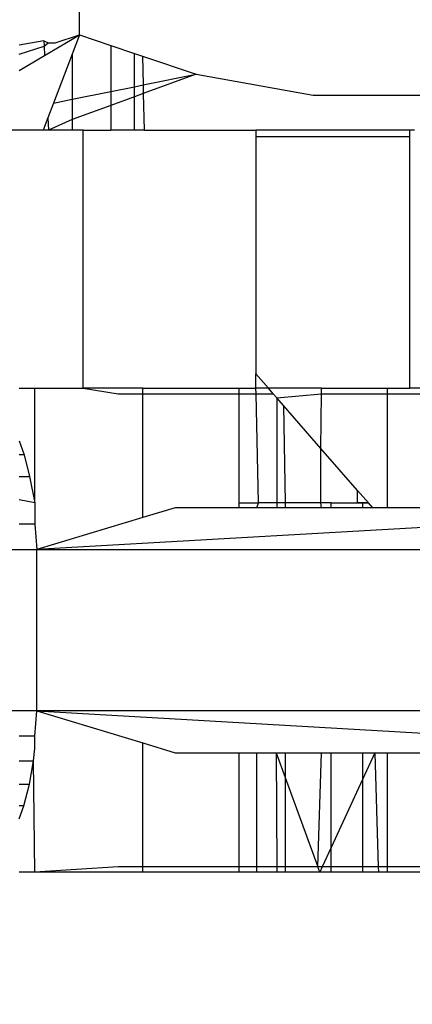
# Model space of a CAD drawing. Units: millimetres. Extents: x -491 to 8992, y 414 to 8232.
# Drawn here: x 5891 to 5893, y 2558 to 2564 of the extents above; entities that cross this region are included whole.
import ezdxf

# ---------------------------------------------------------------- set-up
doc = ezdxf.new("R2010")
doc.units = ezdxf.units.MM
doc.layers.add('Strefa bezpieczna', color=8, linetype='Continuous')
doc.dimstyles.get("Standard").update_dxf_attribs({"dimtxt": 180, "dimasz": 200, "dimexe": 0.18, "dimexo": 0.0625, "dimgap": 200, "dimtad": 0, "dimtih": 1, "dimtoh": 1, "dimlfac": 0.001, "dimzin": 0, "dimdsep": 46, "dimtxsty": 'Standard', "dimcen": 0.09, "dimse1": 1, "dimse2": 1, "dimadec": 0, "dimazin": 0, "dimtfac": 1, "dimtdec": 4, "dimtofl": 0, "dimtmove": 0, "dimatfit": 3, "dimfxl": 0, "dimtolj": 1, "dimtzin": 0, "dimarcsym": 0})

# ---------------------------------------------------------------- blocks, each defined once
blk = doc.blocks.new('*D2')
at = {"layer": 'Defpoints', "color": 0}
for p in [(6085.8615, 5346.9942), (650.9429, 1708.3241), (4395.575, 1708.3241)]:
    blk.add_point(p, dxfattribs=at)
at = {"layer": 'Strefa bezpieczna', "color": 0, "lineweight": -2}
for p, q in [((650.9429, 5146.9942), (650.9429, 3836.046)), ((650.9429, 1908.3241), (650.9429, 3256.046))]:
    blk.add_line(p, q, dxfattribs=at)
at = {"layer": 'Strefa bezpieczna', "color": 0}
for points in [[(617.6096, 5146.9942), (684.2762, 5146.9942), (650.9429, 5346.9942)], [(617.6096, 1908.3241), (684.2762, 1908.3241), (650.9429, 1708.3241)]]:
    blk.add_solid(points, dxfattribs=at)
at = {"layer": 'Strefa bezpieczna', "color": 0, "insert": (650.9429, 3546.046), "char_height": 180, "attachment_point": 5}
blk.add_mtext('\\A1;3.64', dxfattribs=at)
blk = doc.blocks.new('*D4')
at = {"layer": 'Defpoints', "color": 0}
for p in [(7028.0264, 7571.0741), (7028.0264, 4598.6358), (2787.3067, 2368.0851)]:
    blk.add_point(p, dxfattribs=at)
at = {"layer": 'Strefa bezpieczna', "color": 0, "lineweight": -2}
for p, q in [((2987.3067, 7571.0741), (4521.5209, 7571.0741)), ((6828.0264, 7571.0741), (5461.5209, 7571.0741))]:
    blk.add_line(p, q, dxfattribs=at)
at = {"layer": 'Strefa bezpieczna', "color": 0}
for points in [[(2987.3067, 7604.4075), (2987.3067, 7537.7408), (2787.3067, 7571.0741)], [(6828.0264, 7604.4075), (6828.0264, 7537.7408), (7028.0264, 7571.0741)]]:
    blk.add_solid(points, dxfattribs=at)
at = {"layer": 'Strefa bezpieczna', "color": 0, "insert": (4991.5209, 7571.0741), "char_height": 180, "attachment_point": 5}
blk.add_mtext('\\A1;4.24', dxfattribs=at)

msp = doc.modelspace()

# ---------------------------------------------------------------- linework, layer by layer
for p, q in [((5891.2867, 2563.8267), (5891.2867, 2569.1449)), ((5891.0656, 2563.7894), (5890.9134, 2563.7637)), ((5891.0656, 2563.7894), (5891.0935, 2563.777)), ((5891.0656, 2563.7894), (5891.0674, 2563.7559)), ((5891.0704, 2563.6983), (5891.2867, 2563.8267)), ((5891.1361, 2563.777), (5891.2867, 2563.8267)), ((5891.2867, 2563.8267), (5891.2414, 2563.7081)), ((5891.2867, 2563.8267), (5891.4816, 2563.7609)), ((5890.9134, 2563.7062), (5891.0674, 2563.7559)), ((5891.0674, 2563.7559), (5891.0935, 2563.777)), ((5891.0674, 2563.7559), (5891.0704, 2563.6983)), ((5891.0935, 2563.777), (5891.1361, 2563.777)), ((5891.4816, 2563.7609), (5891.4816, 2563.4761)), ((5891.4816, 2563.7609), (5891.6281, 2563.7114)), ((5890.9134, 2563.6052), (5891.0704, 2563.6983)), ((5891.2414, 2563.7081), (5891.1252, 2563.4042)), ((5891.2414, 2563.7081), (5891.2414, 2563.4277)), ((5891.6281, 2563.5057), (5891.6281, 2563.7114)), ((5891.6281, 2563.7114), (5891.6774, 2563.6948)), ((5891.6774, 2563.6948), (5891.6811, 2563.5164)), ((5891.6774, 2563.6948), (5892.0101, 2563.5828)), ((5891.6811, 2563.5164), (5892.0101, 2563.5828)), ((5892.0101, 2563.5828), (5891.6822, 2563.4629)), ((5892.0101, 2563.5828), (5892.7349, 2563.4524)), ((5891.2414, 2563.4277), (5891.4816, 2563.4761)), ((5891.4816, 2563.4761), (5891.6281, 2563.5057)), ((5891.4816, 2563.4761), (5891.4816, 2563.3896)), ((5891.6281, 2563.5057), (5891.6811, 2563.5164)), ((5891.6281, 2563.4432), (5891.6281, 2563.5057)), ((5891.6811, 2563.5164), (5891.6822, 2563.4629)), ((5891.1252, 2563.4042), (5891.2414, 2563.4277)), ((5891.2414, 2563.4277), (5891.2414, 2563.3018)), ((5891.6281, 2563.4432), (5891.4816, 2563.3896)), ((5891.6822, 2563.4629), (5891.6281, 2563.4432)), ((5891.6281, 2563.2358), (5891.6281, 2563.4432)), ((5891.6822, 2563.4629), (5891.6869, 2563.2358)), ((5892.7349, 2563.4524), (5893.4574, 2563.4533)), ((5891.1252, 2563.4042), (5891.0904, 2563.3133)), ((5891.4816, 2563.3896), (5891.2414, 2563.3018)), ((5891.4816, 2563.3896), (5891.4816, 2563.2358)), ((5891.0904, 2563.3133), (5891.0608, 2563.2358)), ((5891.0904, 2563.3133), (5891.0944, 2563.2358)), ((5891.2414, 2563.3018), (5891.0944, 2563.2358)), ((5891.2414, 2563.3018), (5891.2414, 2563.2358)), ((5891.0608, 2563.2358), (5890.2906, 2563.2358)), ((5891.0944, 2563.2358), (5891.0608, 2563.2358)), ((5891.2414, 2563.2358), (5891.0944, 2563.2358)), ((5891.3093, 2563.2358), (5891.2414, 2563.2358)), ((5891.3093, 2561.6358), (5891.3093, 2563.2358)), ((5891.3093, 2563.2358), (5891.4816, 2563.2358)), ((5891.6281, 2563.2358), (5891.4816, 2563.2358)), ((5891.6869, 2563.2358), (5891.6281, 2563.2358)), ((5891.6869, 2563.2358), (5892.3796, 2563.2358)), ((5892.3796, 2563.2358), (5892.3796, 2563.1939)), ((5893.3342, 2563.2358), (5892.3796, 2563.2358)), ((5893.3342, 2563.1939), (5893.3342, 2563.2358)), ((5893.3627, 2563.2358), (5893.3342, 2563.2358)), ((5893.3342, 2563.1939), (5892.3796, 2563.1939)), ((5892.3796, 2563.1939), (5892.3796, 2561.7246)), ((5893.3342, 2561.6358), (5893.3342, 2563.1939)), ((5892.4572, 2561.6358), (5892.3796, 2561.7246)), ((5892.3796, 2561.6358), (5892.3796, 2561.7246)), ((5890.9134, 2561.6358), (5891.01, 2561.6358)), ((5891.01, 2561.6358), (5891.3093, 2561.6358)), ((5891.01, 2560.9258), (5891.01, 2561.6358)), ((5891.679, 2561.6358), (5891.3093, 2561.6358)), ((5891.3093, 2561.6358), (5891.5261, 2561.6017)), ((5891.5261, 2561.6017), (5891.679, 2561.6017)), ((5891.679, 2561.6358), (5892.2756, 2561.6358)), ((5891.679, 2561.6017), (5891.679, 2561.6358)), ((5891.679, 2560.834), (5891.679, 2561.6017)), ((5891.679, 2561.6017), (5892.2756, 2561.6017)), ((5892.2756, 2561.6358), (5892.3796, 2561.6358)), ((5892.2756, 2561.6017), (5892.2756, 2561.6358)), ((5892.2756, 2560.9258), (5892.2756, 2561.6017)), ((5892.2756, 2561.6017), (5892.3804, 2561.6017)), ((5892.4572, 2561.6358), (5892.3796, 2561.6358)), ((5892.3804, 2561.6017), (5892.3796, 2561.6358)), ((5892.3957, 2560.9258), (5892.3804, 2561.6017)), ((5892.3804, 2561.6017), (5892.487, 2561.6017)), ((5892.7851, 2561.6358), (5892.4572, 2561.6358)), ((5892.487, 2561.6017), (5892.4572, 2561.6358)), ((5892.5091, 2561.5763), (5892.487, 2561.6017)), ((5892.5091, 2561.5763), (5892.7851, 2561.6017)), ((5892.7829, 2561.2628), (5892.7851, 2561.6017)), ((5892.7851, 2561.6358), (5893.1951, 2561.6358)), ((5892.7851, 2561.6017), (5892.7851, 2561.6358)), ((5892.7851, 2561.6017), (5893.1951, 2561.6017)), ((5893.1951, 2561.6358), (5893.3342, 2561.6358)), ((5893.1951, 2561.6017), (5893.1951, 2561.6358)), ((5893.1951, 2560.8946), (5893.1951, 2561.6017)), ((5893.1951, 2561.6017), (5893.4953, 2561.6017)), ((5893.4953, 2561.6358), (5893.3342, 2561.6358)), ((5892.5091, 2561.5763), (5892.5091, 2560.9258)), ((5892.551, 2561.5284), (5892.5091, 2561.5763)), ((5892.551, 2561.5284), (5892.5607, 2560.9258)), ((5892.7829, 2561.2628), (5892.551, 2561.5284)), ((5890.9134, 2561.3097), (5890.9438, 2561.2238)), ((5890.9438, 2561.2238), (5890.9134, 2561.2238)), ((5890.9438, 2561.2238), (5890.9778, 2561.09)), ((5892.7829, 2560.9258), (5892.7829, 2561.2628)), ((5893.0099, 2561.0028), (5892.7829, 2561.2628)), ((5890.9134, 2561.09), (5890.9778, 2561.09)), ((5890.9778, 2561.09), (5891.01, 2560.9258)), ((5893.0099, 2560.9258), (5893.0099, 2561.0028)), ((5893.0772, 2560.9258), (5893.0099, 2561.0028)), ((5891.01, 2560.9258), (5890.9134, 2560.945)), ((5891.01, 2560.9258), (5891.01, 2560.7927)), ((5892.2756, 2560.8946), (5892.2756, 2560.9258)), ((5892.2756, 2560.9258), (5892.3957, 2560.9258)), ((5892.3846, 2560.8946), (5892.3957, 2560.9258)), ((5892.5091, 2560.9258), (5892.3957, 2560.9258)), ((5892.5091, 2560.9258), (5892.5091, 2560.8946)), ((5892.5607, 2560.9258), (5892.5091, 2560.9258)), ((5892.5607, 2560.9258), (5892.5607, 2560.8946)), ((5892.7829, 2560.9258), (5892.5607, 2560.9258)), ((5892.8459, 2560.9258), (5892.7829, 2560.9258)), ((5892.7851, 2560.8946), (5892.7829, 2560.9258)), ((5892.8459, 2560.8946), (5892.8459, 2560.9258)), ((5892.8459, 2560.9258), (5893.0099, 2560.9258)), ((5893.0772, 2560.9258), (5893.0099, 2560.9258)), ((5893.0099, 2560.9258), (5893.0408, 2560.9258)), ((5893.0408, 2560.9258), (5893.0408, 2560.8946)), ((5893.0408, 2560.9258), (5893.0772, 2560.9258)), ((5893.1044, 2560.8946), (5893.0772, 2560.9258)), ((5895.5357, 2560.8946), (5891.0229, 2560.6358)), ((5891.8796, 2560.8946), (5891.679, 2560.834)), ((5892.2756, 2560.8946), (5891.8796, 2560.8946)), ((5892.3846, 2560.8946), (5892.2756, 2560.8946)), ((5892.5091, 2560.8946), (5892.3846, 2560.8946)), ((5892.5607, 2560.8946), (5892.5091, 2560.8946)), ((5892.7851, 2560.8946), (5892.5607, 2560.8946)), ((5892.8459, 2560.8946), (5892.7851, 2560.8946)), ((5893.0408, 2560.8946), (5892.8459, 2560.8946)), ((5893.1044, 2560.8946), (5893.0408, 2560.8946)), ((5893.1951, 2560.8946), (5893.1044, 2560.8946)), ((5893.4953, 2560.8946), (5893.1951, 2560.8946)), ((5891.01, 2560.7927), (5890.9134, 2560.7927)), ((5891.01, 2560.7927), (5891.0229, 2560.6358)), ((5891.679, 2560.834), (5891.0229, 2560.6358)), ((5873.6477, 2560.6358), (5891.0229, 2560.6358)), ((5891.0229, 2559.6358), (5891.0229, 2560.6358)), ((5891.0229, 2560.6358), (5894.2858, 2560.6358)), ((5891.0229, 2559.6358), (5873.6477, 2559.6358)), ((5891.01, 2559.4788), (5891.0229, 2559.6358)), ((5894.2858, 2559.6358), (5891.0229, 2559.6358)), ((5891.0229, 2559.6358), (5895.5357, 2559.3769)), ((5891.0229, 2559.6358), (5891.679, 2559.4376)), ((5891.01, 2559.4788), (5890.9134, 2559.4788)), ((5891.01, 2559.402), (5891.01, 2559.4788)), ((5891.0024, 2559.3266), (5891.01, 2559.402)), ((5891.679, 2558.6698), (5891.679, 2559.4376)), ((5891.679, 2559.4376), (5891.8796, 2559.3769)), ((5890.9134, 2559.3266), (5891.0024, 2559.3266)), ((5890.9771, 2559.1816), (5891.0024, 2559.3266)), ((5891.01, 2558.6358), (5891.0024, 2559.3266)), ((5891.8796, 2559.3769), (5892.2756, 2559.3769)), ((5892.2756, 2558.6698), (5892.2756, 2559.3769)), ((5892.2756, 2559.3769), (5892.3846, 2559.3769)), ((5892.3846, 2558.6698), (5892.3846, 2559.3769)), ((5892.3846, 2559.3769), (5892.5043, 2559.3769)), ((5892.5043, 2559.3769), (5892.5607, 2559.2226)), ((5892.5043, 2559.3769), (5892.5089, 2558.6698)), ((5892.5043, 2559.3769), (5892.5607, 2559.3769)), ((5892.5607, 2559.3769), (5892.5607, 2559.2226)), ((5892.5607, 2559.3769), (5892.7851, 2559.3769)), ((5892.7629, 2558.6698), (5892.7851, 2559.3769)), ((5892.7851, 2559.3769), (5892.8459, 2559.3769)), ((5892.8459, 2558.7887), (5892.8459, 2559.3769)), ((5892.8459, 2559.3769), (5893.0408, 2559.3769)), ((5893.0408, 2559.3769), (5893.0407, 2559.2109)), ((5893.1172, 2559.3769), (5893.0407, 2559.2109)), ((5893.0408, 2559.3769), (5893.1172, 2559.3769)), ((5893.1172, 2559.3769), (5893.1375, 2558.6698)), ((5893.1172, 2559.3769), (5893.1951, 2559.3769)), ((5893.1951, 2558.6698), (5893.1951, 2559.3769)), ((5893.1951, 2559.3769), (5893.4953, 2559.3769)), ((5892.5607, 2559.2226), (5892.5607, 2558.6698)), ((5892.5607, 2559.2226), (5892.7629, 2558.6698)), ((5893.0407, 2559.2109), (5892.8459, 2558.7887)), ((5893.0407, 2559.2109), (5893.0401, 2558.6698)), ((5890.9134, 2559.1816), (5890.9771, 2559.1816)), ((5890.9427, 2559.0478), (5890.9771, 2559.1816)), ((5890.9134, 2558.9663), (5890.9427, 2559.0478)), ((5890.9427, 2559.0478), (5890.9134, 2559.0478)), ((5892.8459, 2558.7887), (5892.7911, 2558.6698)), ((5892.8459, 2558.6698), (5892.8459, 2558.7887)), ((5891.5261, 2558.6698), (5891.01, 2558.6358)), ((5891.679, 2558.6698), (5891.5261, 2558.6698)), ((5891.679, 2558.6358), (5891.679, 2558.6698)), ((5892.2756, 2558.6698), (5891.679, 2558.6698)), ((5892.2756, 2558.6358), (5892.2756, 2558.6698)), ((5892.3846, 2558.6698), (5892.2756, 2558.6698)), ((5892.3846, 2558.6358), (5892.3846, 2558.6698)), ((5892.5089, 2558.6698), (5892.3846, 2558.6698)), ((5892.5089, 2558.6698), (5892.5091, 2558.6358)), ((5892.5607, 2558.6698), (5892.5089, 2558.6698)), ((5892.5607, 2558.6698), (5892.5607, 2558.6358)), ((5892.7629, 2558.6698), (5892.5607, 2558.6698)), ((5892.7753, 2558.6358), (5892.7629, 2558.6698)), ((5892.7911, 2558.6698), (5892.7629, 2558.6698)), ((5892.7911, 2558.6698), (5892.7753, 2558.6358)), ((5892.8459, 2558.6698), (5892.7911, 2558.6698)), ((5892.8459, 2558.6358), (5892.8459, 2558.6698)), ((5893.0401, 2558.6698), (5892.8459, 2558.6698)), ((5893.0401, 2558.6698), (5893.0401, 2558.6358)), ((5893.1375, 2558.6698), (5893.0401, 2558.6698)), ((5893.1375, 2558.6698), (5893.1385, 2558.6358)), ((5893.1951, 2558.6698), (5893.1375, 2558.6698)), ((5893.1951, 2558.6358), (5893.1951, 2558.6698)), ((5893.4953, 2558.6698), (5893.1951, 2558.6698)), ((5891.01, 2558.6358), (5890.9134, 2558.6358)), ((5891.679, 2558.6358), (5891.01, 2558.6358)), ((5892.2756, 2558.6358), (5891.679, 2558.6358)), ((5892.3846, 2558.6358), (5892.2756, 2558.6358)), ((5892.5091, 2558.6358), (5892.3846, 2558.6358)), ((5892.5607, 2558.6358), (5892.5091, 2558.6358)), ((5892.7753, 2558.6358), (5892.5607, 2558.6358)), ((5892.8459, 2558.6358), (5892.7753, 2558.6358)), ((5893.0401, 2558.6358), (5892.8459, 2558.6358)), ((5893.1385, 2558.6358), (5893.0401, 2558.6358)), ((5893.1951, 2558.6358), (5893.1385, 2558.6358)), ((5893.4953, 2558.6358), (5893.1951, 2558.6358))]:
    msp.add_line(p, q)

# ---------------------------------------------------------------- dimensions: what is measured, and where the dimension line sits
at = {"layer": 'Strefa bezpieczna'}
dim = msp.add_linear_dim(base=(7028.0264, 7571.0741), p1=(2787.3067, 2368.0851), p2=(7028.0264, 4598.6358), dimstyle='Standard', dxfattribs=at)
dim.commit()
dim.dimension.update_dxf_attribs({"geometry": '*D4', "text_midpoint": (4991.5209, 7571.0741), "dimtype": 160})
dim = msp.add_linear_dim(base=(650.9429, 1708.3241), p1=(6085.8615, 5346.9942), p2=(4395.575, 1708.3241), angle=90, dimstyle='Standard', dxfattribs=at)
dim.commit()
dim.dimension.update_dxf_attribs({"geometry": '*D2', "text_midpoint": (650.9429, 3546.046), "dimtype": 160})

doc.saveas('drawing.dxf')
